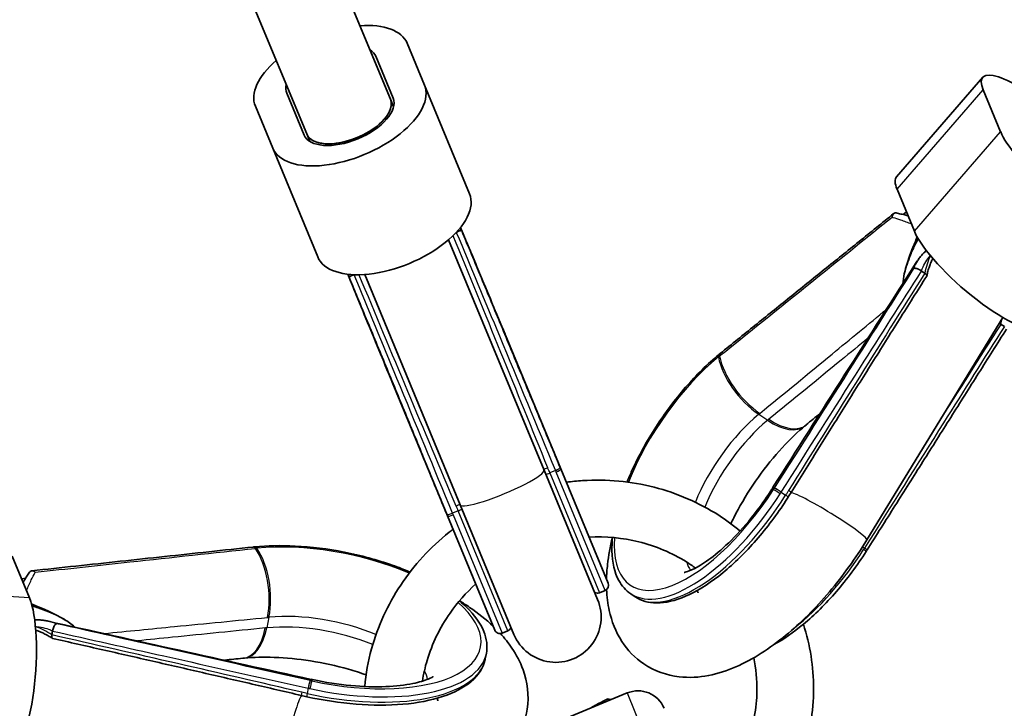
# Model space of a CAD drawing. Units: millimetres. Extents: x -12914 to 13211, y -7121 to 7331.
# Drawn here: x 7689 to 7863, y -4189 to -4067 of the extents above; entities that cross this region are included whole.
import ezdxf

# ---------------------------------------------------------------- set-up
doc = ezdxf.new("R2010")
doc.units = ezdxf.units.MM
doc.layers.add('Widoczne (ISO)', color=7, linetype='Continuous', lineweight=35)
doc.layers.add('Widoczne wąskie (ISO)', color=7, linetype='Continuous', lineweight=25)

msp = doc.modelspace()

# ---------------------------------------------------------------- linework, layer by layer
at = {"layer": 'Widoczne (ISO)'}
for p, q in [((7723.12, -4005.16), (7754.61, -4081.19)), ((7708.34, -4011.28), (7739.83, -4087.31)), ((7760.61, -4078.7), (7757.55, -4071.31)), ((7752.01, -4073.6), (7755.07, -4081)), ((7843.96, -4094.86), (7859.18, -4077.3)), ((7768.57, -4097.9), (7760.61, -4078.7)), ((7859.28, -4079.53), (7862.34, -4086.92)), ((7739.37, -4087.5), (7736.3, -4080.11)), ((7755.16, -4082.51), (7754.61, -4081.19)), ((7754.61, -4081.19), (7754.61, -4081.19)), ((7730.76, -4082.41), (7733.82, -4089.8)), ((7740.38, -4088.64), (7739.83, -4087.31)), ((7739.83, -4087.31), (7739.83, -4087.31)), ((7741.78, -4109), (7733.82, -4089.8)), ((7844.05, -4097.08), (7847.11, -4104.47)), ((7845.13, -4101.53), (7845.71, -4101.08)), ((7781.72, -4146.63), (7764.88, -4105.98)), ((7766.93, -4152.75), (7750.09, -4112.1)), ((7848.37, -4111.5), (7848.94, -4111.88)), ((7862.71, -4119.68), (7838.71, -4158.94)), ((7862.42, -4120.91), (7862.99, -4121.29)), ((7774.84, -4122.65), (7774.84, -4122.64)), ((7784.69, -4146.43), (7774.91, -4122.82)), ((7812.83, -4126.05), (7812.83, -4126.05)), ((7754.84, -4130.92), (7754.84, -4130.93)), ((7754.91, -4131.11), (7764.69, -4154.71)), ((7791.19, -4169.49), (7781.72, -4146.63)), ((7784.57, -4146.15), (7784.58, -4146.16)), ((7793.03, -4166.56), (7784.69, -4146.43)), ((7766.93, -4152.75), (7776.4, -4175.62)), ((7764.58, -4154.44), (7764.57, -4154.43)), ((7764.69, -4154.71), (7773.03, -4174.85)), ((7730.39, -4160.2), (7730.38, -4160.2)), ((7838.76, -4160.72), (7838.76, -4160.73)), ((7690.89, -4169.19), (7687.82, -4161.79)), ((7689.48, -4165.79), (7690.21, -4165.7)), ((7792.49, -4167.87), (7791.52, -4168.27)), ((7797.02, -4168.45), (7797.81, -4168.97)), ((7694.96, -4175.04), (7694.83, -4175.71)), ((7775.31, -4174.99), (7774.34, -4175.39)), ((7771.54, -4179), (7771.35, -4179.93)), ((7784.37, -4190.94), (7796.38, -4185.96)), ((7793.11, -4187.32), (7792.98, -4187.02))]:
    msp.add_line(p, q, dxfattribs=at)
for centre, radius, start, end in [((6011.97, 105), 7198.57, 215.86945, 144.13055), ((7792.11, -4166.95), 1, 292.5, 22.5), ((7791.14, -4167.35), 1, 241.6982, 292.5), ((7783.8, -4172.55), 8, 202.5, 22.5), ((7773.95, -4174.47), 1, 202.5, 292.5), ((7774.92, -4174.06), 1, 292.5, 343.3018), ((7798.3, -4190.58), 5, 22.5, 112.5)]:
    msp.add_arc(centre, radius, start, end, dxfattribs=at)
for centre, major_axis, ratio, start_param, end_param in [((7744.16, -4076.86), (13.4, 5.55), 0.5, 0, 0.986366), ((7744.16, -4076.86), (7.85, 3.25), 0.5, 0, 0.344701), ((7744.16, -4076.86), (-13.4, -5.55), 0.5, 5.296819, 6.283185), ((7870.13, -4086.8), (-10.95, 9.5), 0.25, 4.742585, 6.746833), ((7747.22, -4084.25), (-13.4, -5.55), 0.5, 0, 3.141593), ((7744.16, -4076.86), (-7.85, -3.25), 0.5, 5.938484, 6.283185), ((7747.22, -4084.25), (7.85, 3.25), 0.5, 3.141593, 6.283185), ((7747.22, -4084.25), (-7.39, -3.06), 0.5, 6.28318, 9.424783), ((7747.22, -4084.25), (7.39, 3.06), 0.5, 3.141593, 6.283185), ((7873.2, -4094.19), (10.95, -9.5), 0.25, 3.60524, 6.746833), ((7854.91, -4104.36), (-10.95, 9.5), 0.25, 0, 0.463648), ((7755.17, -4103.45), (-13.4, -5.55), 0.5, 0, 3.141593), ((7857.97, -4111.75), (10.95, -9.5), 0.25, 3.60524, 6.283185), ((-54680.88, 37598.71), (38366.14, 74033.7), 0.900367, 4.612583, 4.613153), ((7779.32, -4143.03), (-7.89, 26.24), 0.08842, 5.564578, 5.57529), ((7815.37, -4146.84), (-13.24, -24.64), 0.545712, 4.054503, 4.065184), ((7766.08, -4148.51), (12.97, -24.13), 0.088399, 3.84949, 3.860203), ((70271.2, -46147.17), (83396.23, -3187.26), 0.739209, 2.444724, 2.444769), ((8046.89, -4294.01), (289.37, -33.47), 0.752142, 2.511135, 2.51218), ((7779.45, -4143.03), (10.98, -24.71), 0.128575, 1.376184, 1.387038), ((7614.35, -4010.66), (127.67, 247.21), 0.897514, 4.609633, 4.610725), ((7734.16, -4090.75), (52.87, 108.58), 0.90167, 4.589182, 4.597296), ((7765.99, -4148.61), (-9.71, 25.23), 0.128581, 1.754554, 1.765409), ((7743.29, -4176.7), (-26.79, 8.06), 0.545763, 5.359625, 5.370305), ((7825.11, -4153.53), (-15.59, -22.9), 0.554499, 1.622425, 1.63318), ((7688.35, -4182.01), (-1.03, -14.46), 0.25, 0, 2.677945), ((22435.53, 69630.15), (79583.2, -25253.86), 0.900366, 4.811624, 4.812194), ((-6742.04, -78133.14), (56794.35, 61300.59), 0.739186, 0.696869, 0.696914), ((7682.28, -4441.8), (182.94, 224.72), 0.747952, 0.639166, 0.640216), ((7789.1, -3938.36), (265.09, -84.47), 0.897171, 4.813892, 4.814984), ((7761, -4079.84), (113.93, -39.31), 0.901601, 4.827434, 4.835565)]:
    msp.add_ellipse(centre, major_axis=major_axis, ratio=ratio, start_param=start_param, end_param=end_param, dxfattribs=at)
for points, knots in [([(7843.46, -4101.35), (7841.42, -4103), (7839.38, -4104.65), (7835.3, -4107.94), (7833.25, -4109.58), (7829.17, -4112.88), (7827.13, -4114.52), (7823.04, -4117.82), (7821, -4119.46), (7816.92, -4122.75), (7814.88, -4124.4), (7812.83, -4126.05)], [0.613272, 0.613272, 0.613272, 0.613272, 1.537284, 1.537284, 2.461295, 2.461295, 3.385306, 3.385306, 4.309318, 4.309318, 5.233329, 5.233329, 5.233329, 5.233329]), ([(7843.18, -4101.98), (7843.18, -4101.98), (7843.18, -4101.98), (7843.19, -4101.87), (7843.21, -4101.76), (7843.28, -4101.58), (7843.33, -4101.5), (7843.45, -4101.35), (7843.53, -4101.3), (7843.69, -4101.24), (7843.78, -4101.23), (7843.87, -4101.25), (7843.87, -4101.25), (7843.88, -4101.25)], [-0.184409, -0.184409, -0.184409, -0.184409, -0.1839065, -0.1839065, -0.1481793, -0.1481793, -0.1131883, -0.1131883, -0.0739761, -0.0739761, -0.0368149, -0.0368149, -0.0363186, -0.0363186, -0.0363186, -0.0363186]), ([(7845.99, -4101.76), (7845.86, -4101.72), (7845.74, -4101.69), (7845.32, -4101.58), (7845.02, -4101.5), (7844.43, -4101.37), (7844.15, -4101.3), (7843.88, -4101.25)], [0.7204388, 0.7204388, 0.7204388, 0.7204388, 0.7705302, 0.7705302, 0.9011073, 0.9011073, 1.0316845, 1.0316845, 1.0316845, 1.0316845]), ([(7774.84, -4122.64), (7774.07, -4120.8), (7773.3, -4118.96), (7771.77, -4115.28), (7771, -4113.44), (7769.47, -4109.76), (7768.7, -4107.92), (7767.62, -4105.33), (7767.3, -4104.57), (7766.99, -4103.81)], [0, 0, 0, 0, 0.920634, 0.920634, 1.841267, 1.841267, 2.761901, 2.761901, 3.14234, 3.14234, 3.14234, 3.14234]), ([(7767.19, -4104.36), (7767.19, -4104.35), (7767.19, -4104.35), (7767.17, -4104.34), (7767.15, -4104.33), (7767.05, -4104.34), (7766.98, -4104.35), (7766.82, -4104.41), (7766.72, -4104.44), (7766.52, -4104.53), (7766.41, -4104.59), (7766.3, -4104.64)], [-0.1544691, -0.1544691, -0.1544691, -0.1544691, -0.1481793, -0.1481793, -0.1131883, -0.1131883, -0.0739761, -0.0739761, -0.0368149, -0.0368149, 0, 0, 0, 0]), ([(7767.19, -4104.36), (7768.35, -4107.14), (7769.51, -4109.93), (7771.83, -4115.5), (7772.99, -4118.29), (7775.31, -4123.86), (7776.46, -4126.65), (7778.78, -4132.22), (7779.94, -4135), (7782.26, -4140.58), (7783.42, -4143.36), (7784.57, -4146.15)], [0.630233, 0.630233, 0.630233, 0.630233, 1.550852, 1.550852, 2.471471, 2.471471, 3.392091, 3.392091, 4.31271, 4.31271, 5.233329, 5.233329, 5.233329, 5.233329]), ([(7845.07, -4113.77), (7845.1, -4113.19), (7845.2, -4112.57), (7845.65, -4110.57), (7846.18, -4109.03), (7847.02, -4106.89), (7847.31, -4106.19), (7847.61, -4105.49)], [-1.2114947, -1.2114947, -1.2114947, -1.2114947, -1.0052739, -1.0052739, -0.5060493, -0.5060493, -0.2642545, -0.2642545, -0.2642545, -0.2642545]), ([(7845.37, -4111.81), (7845.49, -4111.33), (7845.63, -4110.82), (7845.99, -4109.75), (7846.2, -4109.19), (7846.68, -4108.03), (7846.96, -4107.43), (7847.43, -4106.48), (7847.61, -4106.14), (7847.79, -4105.8)], [0.6004093, 0.6004093, 0.6004093, 0.6004093, 0.7116838, 0.7116838, 0.8229582, 0.8229582, 0.9342327, 0.9342327, 0.9944787, 0.9944787, 0.9944787, 0.9944787]), ([(7847.66, -4109.71), (7847.79, -4109.51), (7847.93, -4109.3), (7848.23, -4108.91), (7848.38, -4108.72), (7848.71, -4108.36), (7848.88, -4108.19), (7849.11, -4107.97), (7849.17, -4107.93), (7849.22, -4107.88)], [0.3987633, 0.3987633, 0.3987633, 0.3987633, 0.4953761, 0.4953761, 0.5919889, 0.5919889, 0.6886018, 0.6886018, 0.716112, 0.716112, 0.716112, 0.716112]), ([(7849.3, -4112.36), (7849.36, -4112.07), (7849.43, -4111.79), (7849.58, -4111.23), (7849.67, -4110.96), (7849.85, -4110.44), (7849.95, -4110.19), (7850.15, -4109.71), (7850.25, -4109.49), (7850.36, -4109.28)], [-1.5439445, -1.5439445, -1.5439445, -1.5439445, -1.4593917, -1.4593917, -1.3748388, -1.3748388, -1.290286, -1.290286, -1.2104834, -1.2104834, -1.2104834, -1.2104834]), ([(7849.92, -4108.83), (7849.92, -4108.82), (7849.93, -4108.81), (7849.93, -4108.8), (7849.94, -4108.79), (7849.94, -4108.79)], [-0.003826828, -0.003826828, -0.003826828, -0.003826828, 0, 0, 0.003392158, 0.003392158, 0.003392158, 0.003392158]), ([(7846.95, -4111.08), (7846.95, -4111.08), (7846.95, -4111.08), (7846.99, -4111.05), (7847.05, -4111.03), (7847.19, -4111.01), (7847.27, -4111.01), (7847.46, -4111.04), (7847.57, -4111.07), (7847.8, -4111.15), (7847.91, -4111.2), (7848.13, -4111.32), (7848.23, -4111.39), (7848.32, -4111.46)], [-0.0005035, -0.0005035, -0.0005035, -0.0005035, 0, 0, 0.0358084, 0.0358084, 0.0708787, 0.0708787, 0.11018, 0.11018, 0.1474256, 0.1474256, 0.184324, 0.184324, 0.184324, 0.184324]), ([(7747.07, -4112.06), (7747.38, -4112.82), (7747.69, -4113.58), (7748.77, -4116.18), (7749.52, -4118.03), (7751.04, -4121.71), (7751.8, -4123.55), (7753.32, -4127.24), (7754.08, -4129.08), (7754.84, -4130.92)], [2.090989, 2.090989, 2.090989, 2.090989, 2.471428, 2.471428, 3.392062, 3.392062, 4.312695, 4.312695, 5.233329, 5.233329, 5.233329, 5.233329]), ([(7747.31, -4112.59), (7747.31, -4112.59), (7747.31, -4112.59), (7747.31, -4112.56), (7747.33, -4112.54), (7747.4, -4112.48), (7747.46, -4112.44), (7747.62, -4112.36), (7747.71, -4112.32), (7747.92, -4112.24), (7748.03, -4112.2), (7748.15, -4112.16)], [0.0295043, 0.0295043, 0.0295043, 0.0295043, 0.0358084, 0.0358084, 0.0708787, 0.0708787, 0.11018, 0.11018, 0.1474256, 0.1474256, 0.184324, 0.184324, 0.184324, 0.184324]), ([(7764.57, -4154.43), (7763.42, -4151.64), (7762.27, -4148.86), (7759.97, -4143.28), (7758.82, -4140.49), (7756.52, -4134.91), (7755.37, -4132.12), (7753.07, -4126.54), (7751.92, -4123.75), (7749.61, -4118.17), (7748.46, -4115.38), (7747.31, -4112.59)], [0, 0, 0, 0, 0.920619, 0.920619, 1.841238, 1.841238, 2.761858, 2.761858, 3.682477, 3.682477, 4.603096, 4.603096, 4.603096, 4.603096]), ([(7825.35, -4150.58), (7826.91, -4148.07), (7828.48, -4145.54), (7831.64, -4140.49), (7833.23, -4137.95), (7836.41, -4132.86), (7838.01, -4130.32), (7841.21, -4125.21), (7842.82, -4122.65), (7846.04, -4117.54), (7847.66, -4114.97), (7849.28, -4112.41)], [1.3486985, 1.3486985, 1.3486985, 1.3486985, 1.3851522, 1.3851522, 1.4216058, 1.4216058, 1.4580594, 1.4580594, 1.4945131, 1.4945131, 1.5309667, 1.5309667, 1.5309667, 1.5309667]), ([(7848.94, -4111.88), (7849.03, -4111.94), (7849.11, -4112.01), (7849.23, -4112.14), (7849.27, -4112.2), (7849.31, -4112.31), (7849.3, -4112.37), (7849.28, -4112.41)], [0, 0, 0, 0, 0.0367647, 0.0367647, 0.0747121, 0.0747121, 0.1151652, 0.1151652, 0.1151652, 0.1151652]), ([(7862.08, -4120.72), (7862.08, -4120.73), (7862.09, -4120.73), (7862.21, -4120.79), (7862.32, -4120.84), (7862.41, -4120.9)], [0.11852034, 0.11852034, 0.11852034, 0.11852034, 0.12166563, 0.12166563, 0.15852366, 0.15852366, 0.15852366, 0.15852366]), ([(7863.38, -4121.73), (7861.73, -4124.33), (7860.09, -4126.93), (7856.81, -4132.13), (7855.17, -4134.73), (7851.89, -4139.93), (7850.25, -4142.53), (7846.97, -4147.73), (7845.33, -4150.33), (7842.04, -4155.52), (7840.4, -4158.12), (7838.76, -4160.72)], [0.615597, 0.615597, 0.615597, 0.615597, 1.539143, 1.539143, 2.46269, 2.46269, 3.386236, 3.386236, 4.309783, 4.309783, 5.233329, 5.233329, 5.233329, 5.233329]), ([(7812.63, -4126.22), (7810.63, -4127.85), (7808.63, -4129.82), (7804.84, -4134.18), (7803.05, -4136.57), (7799.84, -4141.55), (7798.42, -4144.14), (7796.94, -4147.39), (7796.65, -4148.06), (7796.38, -4148.74)], [1.241125, 1.241125, 1.241125, 1.241125, 1.568232, 1.568232, 1.892955, 1.892955, 2.217117, 2.217117, 2.303071, 2.303071, 2.303071, 2.303071]), ([(7814.7, -4156.09), (7814.87, -4155.74), (7815.04, -4155.38), (7816.19, -4153.11), (7817.33, -4151.16), (7819.86, -4147.37), (7821.25, -4145.53), (7824.09, -4142.25), (7825.53, -4140.79), (7827.2, -4139.32), (7827.5, -4139.07), (7827.79, -4138.83)], [4.1028653, 4.1028653, 4.1028653, 4.1028653, 4.1539316, 4.1539316, 4.4281797, 4.4281797, 4.707737, 4.707737, 4.9820259, 4.9820259, 5.0420602, 5.0420602, 5.0420602, 5.0420602]), ([(7785.66, -4148.77), (7786.62, -4148.64), (7787.58, -4148.54), (7792.79, -4148.22), (7797.07, -4148.61), (7805.22, -4150.69), (7809.09, -4152.37), (7813.88, -4155.45), (7815.13, -4156.38), (7816.33, -4157.38)], [1.8468302, 1.8468302, 1.8468302, 1.8468302, 1.9199892, 1.9199892, 2.2434421, 2.2434421, 2.5647961, 2.5647961, 2.6859428, 2.6859428, 2.6859428, 2.6859428]), ([(7806.49, -4164.68), (7806.49, -4164.68), (7806.69, -4164.65), (7807.42, -4164.41), (7808.02, -4164.15), (7809.55, -4163.3), (7810.52, -4162.66), (7812.73, -4160.93), (7814, -4159.8), (7816.66, -4157.07), (7818.05, -4155.46), (7820.27, -4152.53), (7821.14, -4151.28), (7821.96, -4150)], [3.769593, 3.769593, 3.769593, 3.769593, 3.933176, 3.933176, 4.124591, 4.124591, 4.342853, 4.342853, 4.589842, 4.589842, 4.857811, 4.857811, 5.04206, 5.04206, 5.04206, 5.04206]), ([(7797.81, -4168.97), (7798.89, -4169.7), (7800.19, -4170.06), (7803.18, -4170.08), (7804.9, -4169.67), (7808.59, -4168.08), (7810.57, -4166.87), (7814.55, -4163.78), (7816.55, -4161.9), (7820.39, -4157.67), (7822.22, -4155.32), (7824.2, -4152.38), (7824.52, -4151.89), (7824.82, -4151.41)], [3.422628, 3.422628, 3.422628, 3.422628, 3.700506, 3.700506, 4.012595, 4.012595, 4.338645, 4.338645, 4.664694, 4.664694, 4.989623, 4.989623, 5.052876, 5.052876, 5.052876, 5.052876]), ([(7750.06, -4184.83), (7750.26, -4182.58), (7750.66, -4180.35), (7752.36, -4174.19), (7754.11, -4170.38), (7758.74, -4163.41), (7761.63, -4160.25), (7765.18, -4157.42), (7765.42, -4157.23), (7765.66, -4157.05)], [0.4556498, 0.4556498, 0.4556498, 0.4556498, 0.6313613, 0.6313613, 0.9503055, 0.9503055, 1.2720753, 1.2720753, 1.2947625, 1.2947625, 1.2947625, 1.2947625]), ([(7789.66, -4158.44), (7792.64, -4158.3), (7795.62, -4158.58), (7801.46, -4160.02), (7804.31, -4161.23), (7807.41, -4163.17), (7807.94, -4163.53), (7808.45, -4163.91)], [1.9365629, 1.9365629, 1.9365629, 1.9365629, 2.235141, 2.235141, 2.5528981, 2.5528981, 2.6205707, 2.6205707, 2.6205707, 2.6205707]), ([(7792.75, -4165.89), (7792.77, -4165.03), (7792.84, -4164.17), (7793.11, -4161.72), (7793.4, -4160.13), (7793.79, -4158.51)], [3.4587752, 3.4587752, 3.4587752, 3.4587752, 3.5539506, 3.5539506, 3.7267569, 3.7267569, 3.7267569, 3.7267569]), ([(7838.71, -4158.94), (7836.74, -4162.17), (7834.5, -4165.28), (7829.67, -4170.99), (7827.07, -4173.58), (7821.57, -4178.11), (7818.66, -4180.01), (7812.49, -4182.68), (7809.17, -4183.51), (7803.43, -4182.85), (7801.22, -4182.1), (7797.77, -4179.77), (7796.46, -4178.39), (7794.36, -4175.16), (7793.66, -4173.29), (7792.98, -4170.19), (7792.83, -4168.95), (7792.77, -4167.69)], [1.194302, 1.194302, 1.194302, 1.194302, 1.544758, 1.544758, 1.898008, 1.898008, 2.267884, 2.267884, 2.641218, 2.641218, 2.862623, 2.862623, 3.043798, 3.043798, 3.253094, 3.253094, 3.392247, 3.392247, 3.392247, 3.392247]), ([(7793.81, -4158.52), (7793.73, -4159.34), (7793.7, -4160.13), (7793.76, -4162.92), (7794.15, -4164.69), (7795.46, -4167.08), (7796.16, -4167.87), (7797.02, -4168.45)], [2.7465269, 2.7465269, 2.7465269, 2.7465269, 2.8702619, 2.8702619, 3.2011658, 3.2011658, 3.4226276, 3.4226276, 3.4226276, 3.4226276]), ([(7730.38, -4160.2), (7727.77, -4160.48), (7725.16, -4160.76), (7719.94, -4161.32), (7717.34, -4161.6), (7712.12, -4162.16), (7709.51, -4162.44), (7704.3, -4163), (7701.69, -4163.28), (7696.47, -4163.84), (7693.87, -4164.12), (7691.26, -4164.4)], [0, 0, 0, 0, 0.924011, 0.924011, 1.848023, 1.848023, 2.772034, 2.772034, 3.696045, 3.696045, 4.620057, 4.620057, 4.620057, 4.620057]), ([(7758.05, -4164.61), (7757.05, -4164.19), (7756.01, -4163.78), (7752.25, -4162.46), (7749.38, -4161.68), (7743.55, -4160.53), (7740.61, -4160.17), (7735.28, -4159.9), (7732.87, -4159.95), (7730.64, -4160.17)], [3.980115, 3.980115, 3.980115, 3.980115, 4.109102, 4.109102, 4.433999, 4.433999, 4.75815, 4.75815, 5.04206, 5.04206, 5.04206, 5.04206]), ([(7838.6, -4160.99), (7837, -4163.48), (7835.22, -4165.87), (7831.46, -4170.23), (7829.49, -4172.19), (7825.76, -4175.29), (7824, -4176.5), (7822.31, -4177.41)], [1.2411251, 1.2411251, 1.2411251, 1.2411251, 1.5650116, 1.5650116, 1.8888981, 1.8888981, 2.1754768, 2.1754768, 2.1754768, 2.1754768]), ([(7690.89, -4164.62), (7690.74, -4164.85), (7690.58, -4165.09), (7690.26, -4165.6), (7690.1, -4165.87), (7689.88, -4166.25), (7689.82, -4166.36), (7689.76, -4166.47)], [0.1416409, 0.1416409, 0.1416409, 0.1416409, 0.272218, 0.272218, 0.4027951, 0.4027951, 0.4528866, 0.4528866, 0.4528866, 0.4528866]), ([(7691.9, -4164.65), (7691.9, -4164.65), (7691.9, -4164.64), (7691.81, -4164.57), (7691.72, -4164.51), (7691.54, -4164.43), (7691.45, -4164.4), (7691.27, -4164.39), (7691.18, -4164.41), (7691.01, -4164.48), (7690.95, -4164.54), (7690.89, -4164.62), (7690.89, -4164.62), (7690.89, -4164.62)], [-0.0005035, -0.0005035, -0.0005035, -0.0005035, 0, 0, 0.0358084, 0.0358084, 0.0708787, 0.0708787, 0.11018, 0.11018, 0.1474256, 0.1474256, 0.147923, 0.147923, 0.147923, 0.147923]), ([(7760.25, -4183.87), (7760.44, -4182.64), (7760.72, -4181.41), (7761.96, -4177.27), (7763.33, -4174.44), (7766.44, -4170), (7767.96, -4168.27), (7769.66, -4166.72)], [0.5210219, 0.5210219, 0.5210219, 0.5210219, 0.6535256, 0.6535256, 0.9746519, 0.9746519, 1.2050298, 1.2050298, 1.2050298, 1.2050298]), ([(7808.69, -4167.91), (7808.79, -4168.01), (7808.85, -4168.1), (7808.94, -4168.23), (7808.96, -4168.27), (7808.96, -4168.27)], [2.9573872, 2.9573872, 2.9573872, 2.9573872, 3.0407577, 3.0407577, 3.1238777, 3.1238777, 3.1238777, 3.1238777]), ([(7771.54, -4179), (7771.79, -4177.73), (7771.62, -4176.39), (7770.49, -4173.62), (7769.45, -4172.19), (7767.65, -4170.45), (7767.23, -4170.08), (7766.79, -4169.71)], [2.8605578, 2.8605578, 2.8605578, 2.8605578, 3.1384359, 3.1384359, 3.4505251, 3.4505251, 3.5366584, 3.5366584, 3.5366584, 3.5366584]), ([(7766.8, -4169.69), (7767.41, -4170.06), (7768.01, -4170.45), (7770.09, -4171.87), (7771.49, -4172.97), (7772.75, -4174.18)], [2.5564284, 2.5564284, 2.5564284, 2.5564284, 2.6309561, 2.6309561, 2.8244101, 2.8244101, 2.8244101, 2.8244101]), ([(7691.25, -4170.25), (7693.22, -4171.05), (7695.28, -4171.94), (7697.62, -4173.33), (7698.32, -4173.8), (7698.9, -4174.32)], [-1.2013896, -1.2013896, -1.2013896, -1.2013896, -0.5212217, -0.5212217, -0.2421901, -0.2421901, -0.2421901, -0.2421901]), ([(7691.34, -4170.6), (7691.72, -4170.72), (7692.08, -4170.83), (7693.08, -4171.17), (7693.7, -4171.4), (7694.87, -4171.87), (7695.41, -4172.12), (7696.42, -4172.62), (7696.88, -4172.88), (7697.3, -4173.14)], [-0.9944787, -0.9944787, -0.9944787, -0.9944787, -0.9342327, -0.9342327, -0.8229582, -0.8229582, -0.7116838, -0.7116838, -0.6004093, -0.6004093, -0.6004093, -0.6004093]), ([(7691.8, -4173.09), (7691.87, -4173.08), (7691.94, -4173.08), (7692.26, -4173.06), (7692.5, -4173.06), (7692.99, -4173.09), (7693.23, -4173.11), (7693.72, -4173.18), (7693.96, -4173.22), (7694.2, -4173.28)], [0.4572134, 0.4572134, 0.4572134, 0.4572134, 0.4847236, 0.4847236, 0.5813364, 0.5813364, 0.6779493, 0.6779493, 0.7745621, 0.7745621, 0.7745621, 0.7745621]), ([(7691.93, -4174.24), (7691.94, -4174.24), (7691.95, -4174.24), (7691.96, -4174.24), (7691.97, -4174.24), (7691.98, -4174.25)], [0.299874698, 0.299874698, 0.299874698, 0.299874698, 0.302527647, 0.302527647, 0.305482411, 0.305482411, 0.305482411, 0.305482411]), ([(7691.99, -4174.88), (7692.21, -4174.95), (7692.44, -4175.04), (7692.92, -4175.23), (7693.17, -4175.34), (7693.66, -4175.58), (7693.91, -4175.71), (7694.42, -4176), (7694.67, -4176.15), (7694.92, -4176.31)], [1.2104834, 1.2104834, 1.2104834, 1.2104834, 1.290286, 1.290286, 1.3748388, 1.3748388, 1.4593917, 1.4593917, 1.5439445, 1.5439445, 1.5439445, 1.5439445]), ([(7695.67, -4173.74), (7695.67, -4173.74), (7695.67, -4173.74), (7695.62, -4173.75), (7695.56, -4173.78), (7695.45, -4173.86), (7695.4, -4173.92), (7695.28, -4174.08), (7695.22, -4174.18), (7695.12, -4174.4), (7695.08, -4174.51), (7695.01, -4174.75), (7694.99, -4174.87), (7694.97, -4174.98)], [-0.184409, -0.184409, -0.184409, -0.184409, -0.1839065, -0.1839065, -0.1481793, -0.1481793, -0.1131883, -0.1131883, -0.0739761, -0.0739761, -0.0368149, -0.0368149, 0, 0, 0, 0]), ([(7774.01, -4175.46), (7774.75, -4176.27), (7775.43, -4177.11), (7776.83, -4179.19), (7777.51, -4180.46), (7778.78, -4183.97), (7779.12, -4186.41), (7778.48, -4190.68), (7777.79, -4192.47), (7775.78, -4195.72), (7774.41, -4197.12), (7770.84, -4199.86), (7768.52, -4200.96), (7762.75, -4202.89), (7759.15, -4203.48), (7751.68, -4203.92), (7747.82, -4203.78), (7741.05, -4202.96), (7738.17, -4202.44), (7735.34, -4201.76)], [2.890939, 2.890939, 2.890939, 2.890939, 3.011677, 3.011677, 3.166636, 3.166636, 3.402362, 3.402362, 3.583877, 3.583877, 3.786829, 3.786829, 4.073501, 4.073501, 4.454008, 4.454008, 4.819505, 4.819505, 5.088884, 5.088884, 5.088884, 5.088884]), ([(7827.51, -4173.83), (7828.71, -4177.49), (7829.32, -4181.34), (7829.31, -4189.26), (7828.63, -4193.33), (7825.98, -4201.12), (7824.01, -4204.84), (7819.39, -4210.99), (7816.9, -4213.54), (7814.13, -4215.74)], [3.212235, 3.212235, 3.212235, 3.212235, 3.514272, 3.514272, 3.830936, 3.830936, 4.150427, 4.150427, 4.418669, 4.418669, 4.418669, 4.418669]), ([(7694.83, -4175.72), (7694.81, -4175.83), (7694.8, -4175.92), (7694.81, -4176.1), (7694.82, -4176.17), (7694.88, -4176.28), (7694.92, -4176.32), (7694.97, -4176.33)], [-0.1585237, -0.1585237, -0.1585237, -0.1585237, -0.1216656, -0.1216656, -0.0836219, -0.0836219, -0.0430662, -0.0430662, -0.0430662, -0.0430662]), ([(7694.97, -4176.33), (7697.92, -4177), (7700.87, -4177.67), (7706.77, -4179.01), (7709.72, -4179.68), (7715.59, -4181.02), (7718.53, -4181.69), (7724.37, -4183.04), (7727.29, -4183.71), (7733.1, -4185.05), (7735.99, -4185.72), (7738.88, -4186.39)], [-1.5309667, -1.5309667, -1.5309667, -1.5309667, -1.4945131, -1.4945131, -1.4580594, -1.4580594, -1.4216058, -1.4216058, -1.3851522, -1.3851522, -1.3486985, -1.3486985, -1.3486985, -1.3486985]), ([(7728.84, -4179.82), (7730.42, -4179.66), (7732.2, -4179.61), (7736.15, -4179.74), (7738.32, -4179.95), (7742.76, -4180.65), (7745.03, -4181.15), (7748.26, -4182.07), (7749.3, -4182.41), (7750.3, -4182.76)], [1.2411251, 1.2411251, 1.2411251, 1.2411251, 1.4923565, 1.4923565, 1.7628281, 1.7628281, 2.0418536, 2.0418536, 2.18032, 2.18032, 2.18032, 2.18032]), ([(7739.83, -4186.61), (7742.72, -4187.26), (7745.67, -4187.71), (7751.43, -4188.16), (7754.23, -4188.17), (7759.4, -4187.72), (7761.77, -4187.26), (7765.86, -4185.92), (7767.57, -4185.03), (7770.13, -4182.84), (7771, -4181.53), (7771.34, -4180.03), (7771.35, -4179.98), (7771.35, -4179.93)], [1.230309, 1.230309, 1.230309, 1.230309, 1.554484, 1.554484, 1.879131, 1.879131, 2.205181, 2.205181, 2.531231, 2.531231, 2.850168, 2.850168, 2.860558, 2.860558, 2.860558, 2.860558]), ([(7818.76, -4179.74), (7819.16, -4181.65), (7819.35, -4183.62), (7819.26, -4188.63), (7818.69, -4191.69), (7816.56, -4197.5), (7815.02, -4200.26), (7812.16, -4203.89), (7811.17, -4204.98), (7810.1, -4206)], [3.316594, 3.316594, 3.316594, 3.316594, 3.529106, 3.529106, 3.854057, 3.854057, 4.174335, 4.174335, 4.322567, 4.322567, 4.322567, 4.322567]), ([(7740.87, -4183.59), (7743.11, -4184.09), (7745.4, -4184.44), (7749.79, -4184.86), (7751.9, -4184.92), (7755.6, -4184.77), (7757.22, -4184.57), (7759.72, -4184.06), (7760.66, -4183.76), (7761.81, -4183.28), (7762.11, -4183.08), (7762.17, -4183.04), (7762.17, -4183.03), (7762.17, -4183.03)], [1.241125, 1.241125, 1.241125, 1.241125, 1.520524, 1.520524, 1.796441, 1.796441, 2.057155, 2.057155, 2.289801, 2.289801, 2.488869, 2.488869, 2.513592, 2.513592, 2.513592, 2.513592]), ([(7762.97, -4187.32), (7762.97, -4187.32), (7762.95, -4187.25), (7762.92, -4187.05), (7762.91, -4186.97), (7762.91, -4186.87)], [3.1593076, 3.1593076, 3.1593076, 3.1593076, 3.2674276, 3.2674276, 3.3257982, 3.3257982, 3.3257982, 3.3257982])]:
    msp.add_open_spline(points, degree=3, knots=knots, dxfattribs=at)
for points in [[(7766.89, -4103.93), (7766.99, -4104.07), (7767.09, -4104.21), (7767.19, -4104.35)], [(7766.3, -4104.64), (7766.28, -4104.65), (7766.26, -4104.66), (7766.24, -4104.67)], [(7747.31, -4112.59), (7747.28, -4112.42), (7747.25, -4112.25), (7747.22, -4112.07)], [(7748.21, -4112.14), (7748.19, -4112.15), (7748.17, -4112.15), (7748.15, -4112.16)], [(7848.37, -4111.5), (7848.35, -4111.49), (7848.33, -4111.47), (7848.32, -4111.46)], [(7848.94, -4111.88), (7848.94, -4111.88), (7848.94, -4111.88), (7848.94, -4111.88)], [(7862.41, -4120.9), (7862.41, -4120.9), (7862.41, -4120.9), (7862.42, -4120.91)], [(7694.97, -4174.98), (7694.97, -4175), (7694.97, -4175.02), (7694.96, -4175.04)], [(7694.83, -4175.72), (7694.83, -4175.71), (7694.83, -4175.71), (7694.83, -4175.71)]]:
    msp.add_open_spline(points, degree=3, dxfattribs=at)
for points, weights in [([(7792.98, -4187.02), (7791.29, -4187.81), (7789.88, -4188.66)], [1, 1.05496645861, 1.07087278719]), ([(7793.51, -4187.15), (7793.25, -4187.09), (7792.98, -4187.02)], [1.0168882532, 1.00896347798, 1])]:
    msp.add_rational_spline(points, weights, degree=2, dxfattribs=at)
at = {"layer": 'Widoczne wąskie (ISO)'}
for p, q in [((7844.05, -4097.08), (7859.28, -4079.53)), ((7847.11, -4104.47), (7862.34, -4086.92)), ((7774.95, -4122.99), (7777.88, -4130.06)), ((7757.93, -4138.32), (7755, -4131.25)), ((7819.64, -4136.78), (7821.21, -4137.83)), ((7783.73, -4146.71), (7782.76, -4147.11)), ((7782.76, -4147.11), (7791.52, -4168.27)), ((7792.49, -4167.87), (7783.84, -4146.99)), ((7823.59, -4150.54), (7824.37, -4151.06)), ((7766.54, -4153.83), (7765.57, -4154.23)), ((7765.69, -4154.51), (7774.34, -4175.39)), ((7775.31, -4174.99), (7766.54, -4153.83)), ((7837.95, -4160.16), (7838.3, -4160.39)), ((7690.89, -4169.19), (7667.71, -4167.54)), ((7733.16, -4172.6), (7732.79, -4174.46)), ((7740.09, -4185.12), (7739.91, -4186.05)), ((7796.38, -4185.96), (7799.25, -4192.89))]:
    msp.add_line(p, q, dxfattribs=at)
for centre, major_axis, ratio, start_param, end_param in [((7753.56, -4099.56), (94.07, -227.11), 0.036612, 1.348699, 1.530523), ((7855.64, -4116.56), (-0.78, 11.96), 0.588905, 0.830437, 1.130827), ((7753.56, -4099.56), (94.07, -227.11), 0.036612, 4.752663, 4.934487), ((7860.88, -4108.18), (-133.52, -210.94), 0.032486, 4.750497, 4.933649), ((7860.88, -4108.18), (-133.52, -210.94), 0.032486, 1.447222, 1.531012), ((7855.64, -4116.56), (-0.78, 11.96), 0.588905, 4.302301, 4.390543), ((7773.91, -4123.02), (0.923, 0.385), 0.760501, 6.057284, 6.283185), ((7773.92, -4123.03), (0.923, 0.385), 0.760501, 6.057249, 6.283185), ((7765.23, -4124.98), (9.25, 3.81), 0.753434, 6.055221, 6.060145), ((7773.99, -4123.21), (0.924, 0.383), 0.753435, 6.059092, 6.283185), ((7765.31, -4125.17), (9.24, 3.83), 0.753435, 6.054173, 6.059092), ((7811.87, -4144.69), (14.9, 22.25), 0.433013, 0.96009, 2.029952), ((7813.26, -4126.99), (-0.634, 0.774), 0.516897, 0, 0.754435), ((7819.88, -4130.04), (-6.34, 7.74), 0.516897, 0.754435, 2.101138), ((7813.45, -4126.83), (-0.628, 0.778), 0.524238, 0, 0.758715), ((7813.46, -4126.83), (-0.628, 0.778), 0.524257, 0, 0.758707), ((7820.09, -4129.87), (-6.35, 7.73), 0.517369, 0.754062, 2.10057), ((7755.76, -4130.54), (-0.925, -0.381), 0.760501, 0, 0.225901), ((7755.76, -4130.55), (-0.925, -0.381), 0.760501, 0, 0.225936), ((7755.84, -4130.73), (-0.924, -0.383), 0.753435, 0, 0.224093), ((7763.29, -4125.79), (-9.23, -3.84), 0.753434, 0.22304, 0.227965), ((7763.37, -4125.98), (-9.24, -3.83), 0.753435, 0.224093, 0.229013), ((7819.18, -4149.58), (10.57, 15.79), 0.433013, 0.96009, 2.01877), ((7820.75, -4150.64), (-10.57, -15.79), 0.433013, 4.101683, 5.147646), ((7821.45, -4131.1), (6.34, -7.74), 0.516897, 5.24273, 6.283185), ((7821.66, -4130.93), (6.33, -7.74), 0.516426, 5.243297, 6.283185), ((7774.32, -4149.69), (-7.39, -3.06), 0.146574, 0, 3.141593), ((7782.32, -4146.06), (0.927, 0.375), 0.182084, 3.820884, 4.713894), ((7782.69, -4146.95), (0.924, 0.383), 0.18209, 3.82573, 4.712389), ((7783.65, -4146.53), (0.923, 0.384), 0.18209, 4.712134, 6.283185), ((7783.66, -4146.54), (0.923, 0.384), 0.18209, 4.712126, 6.283185), ((7783.77, -4146.81), (0.924, 0.383), 0.192714, 4.712389, 6.283185), ((7811.87, -4144.69), (-14.9, -22.25), 0.433013, 5.635788, 7.902618), ((7812.6, -4145.18), (-15.58, -23.26), 0.433013, 0, 1.619433), ((7813.39, -4145.71), (-15.58, -23.26), 0.433013, 0, 1.630249), ((7830.38, -4155.39), (-8.42, 5.39), 0.043823, 6.058984, 6.283185), ((7830.55, -4155.13), (-8.43, 5.38), 0.043351, 6.059136, 6.283185), ((7823.04, -4150.59), (-0.842, 0.539), 0.043823, 4.264095, 6.058984), ((7823.2, -4150.33), (-0.844, 0.536), 0.054155, 4.263933, 6.059016), ((7823.19, -4150.34), (-0.844, 0.536), 0.054174, 4.263935, 6.059002), ((7823.98, -4150.87), (0.845, -0.535), 0.053558, 0, 1.122273), ((7824.5, -4150.05), (0.849, -0.529), 0.050036, 0, 1.121893), ((7831.89, -4154.77), (6.83, -4.17), 0.085916, 0, 2.900234), ((7766.1, -4152.78), (-0.921, -0.39), 0.182084, 1.569291, 2.462302), ((7765.5, -4154.05), (-0.924, -0.381), 0.18209, 0, 1.571052), ((7765.5, -4154.06), (-0.924, -0.381), 0.18209, 0, 1.57106), ((7765.61, -4154.33), (-0.924, -0.383), 0.192714, 0, 1.570796), ((7766.47, -4153.66), (-0.924, -0.383), 0.18209, 1.570796, 2.457455), ((7744.24, -4172.71), (26.27, -5.2), 0.433013, 1.111641, 2.181502), ((7730.48, -4161.2), (-0.107, 0.994), 0.524257, 5.524478, 6.283185), ((7730.49, -4161.2), (-0.107, 0.994), 0.524238, 5.524471, 6.283185), ((7730.74, -4161.17), (-0.099, 0.995), 0.516897, 5.528751, 6.283185), ((7727.95, -4168.04), (0.98, -9.95), 0.517369, 1.041022, 2.387531), ((7728.22, -4168.01), (0.99, -9.95), 0.516897, 1.040455, 2.387158), ((7827.32, -4155.04), (-15.58, -23.26), 0.433013, 0.920248, 1.619433), ((7837.75, -4160.45), (0.842, -0.539), 0.043823, 0, 1.122502), ((7837.91, -4160.2), (0.846, -0.534), 0.052942, 0, 1.122205), ((7837.92, -4160.19), (0.846, -0.534), 0.052961, 0, 1.122207), ((7819.18, -4149.58), (-10.57, -15.79), 0.433013, 5.934523, 6.107588), ((7744.24, -4172.71), (26.27, -5.2), 0.433013, 4.663753, 6.930583), ((7742.54, -4181.33), (18.64, -3.69), 0.433013, 1.122823, 2.181502), ((7693.4, -4183.76), (7.91, -9.01), 0.588905, 2.010766, 2.311155), ((7727.58, -4169.89), (1, -9.95), 0.516426, 0, 1.039888), ((7727.85, -4169.87), (0.99, -9.95), 0.516897, 0, 1.040455), ((7742.17, -4183.19), (-18.64, 3.69), 0.433013, 4.277131, 5.323095), ((7683.77, -4181.54), (243.57, -54.75), 0.032486, 1.349537, 1.532688), ((7743.89, -4174.5), (27.47, -5.43), 0.433013, 4.652937, 6.283185), ((7744.07, -4173.57), (27.47, -5.43), 0.433013, 4.663753, 6.283185), ((7742.54, -4181.33), (18.64, -3.69), 0.433013, 0.175597, 0.348662), ((7740.22, -4184.71), (0.218, 0.976), 0.054155, 0.22417, 2.019252), ((7740.23, -4184.71), (0.218, 0.976), 0.054174, 0.224183, 2.01925), ((7740.52, -4184.77), (0.215, 0.977), 0.043823, 0.224201, 2.019091), ((7738.41, -4193.29), (2.16, 9.76), 0.043351, 0, 0.224049), ((7738.72, -4193.36), (2.15, 9.77), 0.043823, 0, 0.224201), ((7739.1, -4185.42), (-0.226, -0.974), 0.050036, 5.161292, 6.283185), ((7737.21, -4193.98), (-1.88, -7.78), 0.085916, 3.382952, 6.283185), ((7740.05, -4185.64), (-0.219, -0.976), 0.053558, 5.160912, 6.283185)]:
    msp.add_ellipse(centre, major_axis=major_axis, ratio=ratio, start_param=start_param, end_param=end_param, dxfattribs=at)
for points, knots in [([(7812.73, -4126.49), (7818.51, -4121.83), (7824.29, -4117.18), (7834.45, -4109.01), (7838.81, -4105.5), (7843.18, -4101.98)], [-5.233329, -5.233329, -5.233329, -5.233329, -2.616664, -2.616664, -0.640623, -0.640623, -0.640623, -0.640623]), ([(7843.18, -4101.98), (7843.22, -4102), (7843.27, -4102.01), (7843.73, -4102.15), (7844.18, -4102.29), (7844.65, -4102.46), (7845.25, -4102.67), (7845.89, -4102.91), (7846.58, -4103.18)], [-0.9946047, -0.9946047, -0.9946047, -0.9946047, -0.9743172, -0.9743172, -0.7753091, -0.7753091, -0.7753091, -0.5199776, -0.5199776, -0.5199776, -0.5199776]), ([(7766.24, -4104.67), (7768.77, -4110.76), (7771.31, -4116.85), (7777.13, -4130.86), (7780.43, -4138.78), (7783.72, -4146.7)], [0.603856, 0.603856, 0.603856, 0.603856, 2.616664, 2.616664, 5.233329, 5.233329, 5.233329, 5.233329]), ([(7848.32, -4111.46), (7848.37, -4111.33), (7848.43, -4111.21), (7848.68, -4110.65), (7848.9, -4110.24), (7849.14, -4109.85), (7849.38, -4109.48), (7849.63, -4109.14), (7849.92, -4108.83)], [0.1415888, 0.1415888, 0.1415888, 0.1415888, 0.1990076, 0.1990076, 0.3980152, 0.3980152, 0.3980152, 0.588352, 0.588352, 0.588352, 0.588352]), ([(7846.95, -4111.08), (7843.43, -4116.63), (7839.9, -4122.19), (7831.71, -4135.09), (7827.05, -4142.45), (7822.38, -4149.8)], [-4.592706, -4.592706, -4.592706, -4.592706, -2.616471, -2.616471, 0, 0, 0, 0]), ([(7847.66, -4109.71), (7847.66, -4109.71), (7847.66, -4109.72), (7847.65, -4109.72), (7847.41, -4110.1), (7847.2, -4110.51), (7846.99, -4110.99), (7846.97, -4111.04), (7846.95, -4111.08)], [-0.3987633, -0.3987633, -0.3987633, -0.3987633, -0.3980152, -0.3980152, -0.3980152, -0.1990076, -0.1990076, -0.1787206, -0.1787206, -0.1787206, -0.1787206]), ([(7765.57, -4154.22), (7762.3, -4146.29), (7759.03, -4138.37), (7753.24, -4124.34), (7750.72, -4118.24), (7748.21, -4112.14)], [0, 0, 0, 0, 2.616471, 2.616471, 4.629473, 4.629473, 4.629473, 4.629473]), ([(7823.59, -4150.53), (7828.26, -4143.17), (7832.93, -4135.82), (7841.18, -4122.81), (7844.78, -4117.15), (7848.37, -4111.5)], [0, 0, 0, 0, 2.616471, 2.616471, 4.629589, 4.629589, 4.629589, 4.629589]), ([(7819.85, -4136.61), (7824.09, -4133.13), (7828.33, -4129.64), (7835.79, -4123.51), (7839.01, -4120.87), (7842.23, -4118.22)], [-6.123641, -6.123641, -6.123641, -6.123641, -4.199314, -4.199314, -2.737683, -2.737683, -2.737683, -2.737683]), ([(7862.99, -4121.29), (7859.41, -4126.95), (7855.83, -4132.62), (7847.61, -4145.65), (7842.96, -4153.02), (7838.31, -4160.38)], [0.60374, 0.60374, 0.60374, 0.60374, 2.616664, 2.616664, 5.233329, 5.233329, 5.233329, 5.233329]), ([(7774.88, -4122.81), (7774.89, -4122.84), (7774.91, -4122.87), (7774.93, -4122.93), (7774.94, -4122.96), (7774.95, -4122.99)], [-0.02920332, -0.02920332, -0.02920332, -0.02920332, -0.0152068, -0.0152068, 0, 0, 0, 0]), ([(7774.88, -4122.81), (7774.88, -4122.81), (7774.88, -4122.81), (7774.88, -4122.81), (7774.88, -4122.81), (7774.88, -4122.81)], [-0.001209615, -0.001209615, -0.001209615, -0.001209615, -0.000604807, -0.000604807, 0, 0, 0, 0]), ([(7838.99, -4123.3), (7837.39, -4124.61), (7835.78, -4125.92), (7829.93, -4130.71), (7825.67, -4134.19), (7821.42, -4137.66)], [-4.224638, -4.224638, -4.224638, -4.224638, -3.499161, -3.499161, -1.574612, -1.574612, -1.574612, -1.574612]), ([(7812.53, -4126.65), (7812.56, -4126.62), (7812.59, -4126.6), (7812.65, -4126.55), (7812.69, -4126.52), (7812.72, -4126.49)], [-0.02920332, -0.02920332, -0.02920332, -0.02920332, -0.01460166, -0.01460166, 0, 0, 0, 0]), ([(7812.72, -4126.49), (7812.72, -4126.49), (7812.72, -4126.49), (7812.72, -4126.49), (7812.72, -4126.49), (7812.73, -4126.49)], [-0.001209615, -0.001209615, -0.001209615, -0.001209615, -0.000604807, -0.000604807, 0, 0, 0, 0]), ([(7754.93, -4131.08), (7754.93, -4131.08), (7754.93, -4131.08), (7754.92, -4131.07), (7754.92, -4131.07), (7754.92, -4131.07)], [-0.001209615, -0.001209615, -0.001209615, -0.001209615, -0.000604807, -0.000604807, 0, 0, 0, 0]), ([(7755, -4131.25), (7754.99, -4131.23), (7754.97, -4131.2), (7754.95, -4131.14), (7754.94, -4131.11), (7754.93, -4131.08)], [-0.02920332, -0.02920332, -0.02920332, -0.02920332, -0.01460166, -0.01460166, 0, 0, 0, 0]), ([(7782.76, -4147.11), (7782.69, -4146.97), (7782.63, -4146.82), (7782.51, -4146.52), (7782.45, -4146.38), (7782.39, -4146.23)], [-0.09726339, -0.09726339, -0.09726339, -0.09726339, -0.0486317, -0.0486317, 0, 0, 0, 0]), ([(7783.72, -4146.7), (7783.72, -4146.7), (7783.72, -4146.7), (7783.72, -4146.71), (7783.72, -4146.71), (7783.73, -4146.71)], [0, 0, 0, 0, 0.000604807, 0.000604807, 0.001209615, 0.001209615, 0.001209615, 0.001209615]), ([(7783.73, -4146.71), (7783.74, -4146.76), (7783.76, -4146.8), (7783.8, -4146.9), (7783.82, -4146.94), (7783.84, -4146.99)], [0, 0, 0, 0, 0.01460166, 0.01460166, 0.02920332, 0.02920332, 0.02920332, 0.02920332]), ([(7822.38, -4149.81), (7822.35, -4149.85), (7822.33, -4149.89), (7822.28, -4149.97), (7822.25, -4150.01), (7822.22, -4150.06)], [-0.02920332, -0.02920332, -0.02920332, -0.02920332, -0.0152068, -0.0152068, 0, 0, 0, 0]), ([(7822.38, -4149.8), (7822.38, -4149.8), (7822.38, -4149.81), (7822.38, -4149.81), (7822.38, -4149.81), (7822.38, -4149.81)], [-0.001209615, -0.001209615, -0.001209615, -0.001209615, -0.000604807, -0.000604807, 0, 0, 0, 0]), ([(7823.42, -4150.79), (7823.45, -4150.75), (7823.48, -4150.7), (7823.53, -4150.62), (7823.56, -4150.58), (7823.59, -4150.54)], [0, 0, 0, 0, 0.0152068, 0.0152068, 0.02920332, 0.02920332, 0.02920332, 0.02920332]), ([(7823.59, -4150.54), (7823.59, -4150.53), (7823.59, -4150.53), (7823.59, -4150.53), (7823.59, -4150.53), (7823.59, -4150.53)], [0, 0, 0, 0, 0.000604807, 0.000604807, 0.001209615, 0.001209615, 0.001209615, 0.001209615]), ([(7824.89, -4150.24), (7824.8, -4150.38), (7824.72, -4150.51), (7824.55, -4150.79), (7824.46, -4150.93), (7824.37, -4151.06)], [-0.09726339, -0.09726339, -0.09726339, -0.09726339, -0.0486317, -0.0486317, 0, 0, 0, 0]), ([(7765.57, -4154.23), (7765.57, -4154.23), (7765.57, -4154.23), (7765.57, -4154.22), (7765.57, -4154.22), (7765.57, -4154.22)], [0, 0, 0, 0, 0.000604807, 0.000604807, 0.001209615, 0.001209615, 0.001209615, 0.001209615]), ([(7765.69, -4154.51), (7765.67, -4154.46), (7765.65, -4154.41), (7765.61, -4154.32), (7765.59, -4154.28), (7765.57, -4154.23)], [0, 0, 0, 0, 0.0152068, 0.0152068, 0.02920332, 0.02920332, 0.02920332, 0.02920332]), ([(7766.17, -4152.95), (7766.23, -4153.09), (7766.3, -4153.24), (7766.42, -4153.54), (7766.48, -4153.68), (7766.54, -4153.83)], [-0.09726339, -0.09726339, -0.09726339, -0.09726339, -0.0486317, -0.0486317, 0, 0, 0, 0]), ([(7691.9, -4164.65), (7697.48, -4164.04), (7703.05, -4163.44), (7716, -4162.03), (7723.38, -4161.24), (7730.76, -4160.44)], [-4.592706, -4.592706, -4.592706, -4.592706, -2.616471, -2.616471, 0, 0, 0, 0]), ([(7730.76, -4160.44), (7730.77, -4160.44), (7730.77, -4160.44), (7730.77, -4160.44), (7730.77, -4160.44), (7730.77, -4160.44)], [-0.001209615, -0.001209615, -0.001209615, -0.001209615, -0.000604807, -0.000604807, 0, 0, 0, 0]), ([(7730.77, -4160.44), (7730.81, -4160.43), (7730.85, -4160.43), (7730.94, -4160.42), (7730.98, -4160.41), (7731.02, -4160.41)], [-0.02920332, -0.02920332, -0.02920332, -0.02920332, -0.0152068, -0.0152068, 0, 0, 0, 0]), ([(7838.3, -4160.39), (7838.28, -4160.43), (7838.25, -4160.48), (7838.19, -4160.56), (7838.17, -4160.6), (7838.14, -4160.65)], [0, 0, 0, 0, 0.01460166, 0.01460166, 0.02920332, 0.02920332, 0.02920332, 0.02920332]), ([(7838.31, -4160.38), (7838.31, -4160.38), (7838.31, -4160.38), (7838.3, -4160.39), (7838.3, -4160.39), (7838.3, -4160.39)], [0, 0, 0, 0, 0.000604807, 0.000604807, 0.001209615, 0.001209615, 0.001209615, 0.001209615]), ([(7690.35, -4167.9), (7690.64, -4167.22), (7690.92, -4166.59), (7691.2, -4166.02), (7691.42, -4165.57), (7691.63, -4165.15), (7691.86, -4164.72), (7691.88, -4164.68), (7691.9, -4164.65)], [-0.6533477, -0.6533477, -0.6533477, -0.6533477, -0.3980152, -0.3980152, -0.3980152, -0.1990076, -0.1990076, -0.1787206, -0.1787206, -0.1787206, -0.1787206]), ([(7695.67, -4173.74), (7695.63, -4173.72), (7695.58, -4173.71), (7695.09, -4173.51), (7694.65, -4173.38), (7694.21, -4173.28), (7694.21, -4173.28), (7694.2, -4173.28), (7694.2, -4173.28)], [-0.9946047, -0.9946047, -0.9946047, -0.9946047, -0.9743172, -0.9743172, -0.7753091, -0.7753091, -0.7753091, -0.7745621, -0.7745621, -0.7745621, -0.7745621]), ([(7704.05, -4175.46), (7708.2, -4175.05), (7712.35, -4174.64), (7721.96, -4173.7), (7727.43, -4173.17), (7732.89, -4172.63)], [-4.959651, -4.959651, -4.959651, -4.959651, -3.498047, -3.498047, -1.573694, -1.573694, -1.573694, -1.573694]), ([(7691.98, -4174.25), (7692.4, -4174.27), (7692.83, -4174.33), (7693.25, -4174.42), (7693.7, -4174.52), (7694.14, -4174.66), (7694.72, -4174.88), (7694.84, -4174.93), (7694.97, -4174.98)], [0.5849734, 0.5849734, 0.5849734, 0.5849734, 0.7753091, 0.7753091, 0.7753091, 0.9743172, 0.9743172, 1.0317365, 1.0317365, 1.0317365, 1.0317365]), ([(7694.96, -4175.04), (7701.5, -4176.5), (7708.04, -4177.96), (7723.08, -4181.32), (7731.58, -4183.22), (7740.08, -4185.12)], [0.60374, 0.60374, 0.60374, 0.60374, 2.616664, 2.616664, 5.233329, 5.233329, 5.233329, 5.233329]), ([(7740.42, -4183.75), (7731.92, -4181.85), (7723.42, -4179.95), (7708.51, -4176.61), (7702.09, -4175.18), (7695.67, -4173.74)], [-5.233329, -5.233329, -5.233329, -5.233329, -2.616664, -2.616664, -0.640623, -0.640623, -0.640623, -0.640623]), ([(7732.52, -4174.49), (7727.05, -4175.04), (7721.59, -4175.59), (7714.06, -4176.34), (7712, -4176.55), (7709.94, -4176.76)], [-6.123747, -6.123747, -6.123747, -6.123747, -4.199188, -4.199188, -3.473723, -3.473723, -3.473723, -3.473723]), ([(7740.43, -4183.75), (7740.43, -4183.75), (7740.43, -4183.75), (7740.43, -4183.75), (7740.42, -4183.75), (7740.42, -4183.75)], [-0.001209615, -0.001209615, -0.001209615, -0.001209615, -0.000604807, -0.000604807, 0, 0, 0, 0]), ([(7740.72, -4183.82), (7740.67, -4183.81), (7740.62, -4183.8), (7740.53, -4183.78), (7740.48, -4183.76), (7740.43, -4183.75)], [-0.02920332, -0.02920332, -0.02920332, -0.02920332, -0.01460166, -0.01460166, 0, 0, 0, 0]), ([(7739.91, -4186.05), (7739.75, -4186.01), (7739.59, -4185.98), (7739.27, -4185.91), (7739.12, -4185.87), (7738.96, -4185.83)], [-0.09726339, -0.09726339, -0.09726339, -0.09726339, -0.0486317, -0.0486317, 0, 0, 0, 0]), ([(7740.08, -4185.12), (7740.08, -4185.12), (7740.08, -4185.12), (7740.09, -4185.12), (7740.09, -4185.12), (7740.09, -4185.12)], [0, 0, 0, 0, 0.000604807, 0.000604807, 0.001209615, 0.001209615, 0.001209615, 0.001209615]), ([(7740.09, -4185.12), (7740.14, -4185.13), (7740.19, -4185.14), (7740.29, -4185.16), (7740.34, -4185.18), (7740.39, -4185.19)], [0, 0, 0, 0, 0.01460166, 0.01460166, 0.02920332, 0.02920332, 0.02920332, 0.02920332])]:
    msp.add_open_spline(points, degree=3, knots=knots, dxfattribs=at)
for points in [[(7766.96, -4103.84), (7767.03, -4103.99), (7767.09, -4104.15), (7767.16, -4104.31)], [(7766.29, -4104.62), (7766.29, -4104.63), (7766.29, -4104.64), (7766.3, -4104.64)], [(7747.3, -4112.53), (7747.24, -4112.38), (7747.17, -4112.22), (7747.11, -4112.06)], [(7748.15, -4112.16), (7748.14, -4112.15), (7748.14, -4112.15), (7748.14, -4112.14)], [(7771.05, -4113.64), (7772.33, -4116.7), (7773.6, -4119.75), (7774.88, -4122.81)], [(7754.92, -4131.07), (7753.66, -4128.01), (7752.41, -4124.95), (7751.15, -4121.89)], [(7819.64, -4136.78), (7819.71, -4136.72), (7819.78, -4136.67), (7819.85, -4136.61)], [(7821.42, -4137.66), (7821.35, -4137.72), (7821.28, -4137.78), (7821.21, -4137.83)], [(7732.89, -4172.63), (7732.98, -4172.62), (7733.07, -4172.61), (7733.16, -4172.6)], [(7732.79, -4174.46), (7732.7, -4174.47), (7732.61, -4174.48), (7732.52, -4174.49)]]:
    msp.add_open_spline(points, degree=3, dxfattribs=at)

doc.saveas('drawing.dxf')
